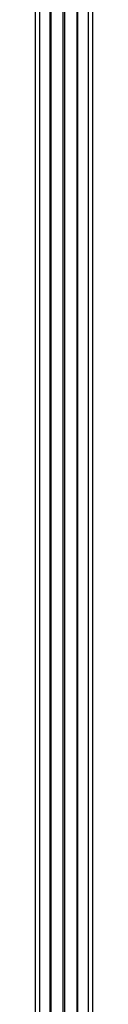
# Model space of a CAD drawing. Units: millimetres. Extents: x 1.3 to 21.1, y 7.4 to 23.6.
# Drawn here: x 11 to 11, y 19 to 19.3 of the extents above; entities that cross this region are included whole.
import ezdxf

# ---------------------------------------------------------------- set-up
doc = ezdxf.new("R2010")
doc.units = ezdxf.units.MM

# ---------------------------------------------------------------- blocks, each defined once
blk = doc.blocks.new('s231 1')
at = {"color": 7, "linetype": 'Continuous', "lineweight": 25}
for p, q in [((11.02544, 3.86587), (11.02544, 3.34136)), ((11.02663, 3.86567), (11.02663, 3.33677)), ((11.04025, 3.33677), (11.04025, 3.86567)), ((11.04144, 3.34136), (11.04144, 3.86587)), ((11.0296, 3.33616), (11.0296, 3.86535)), ((11.02976, 3.86534), (11.02976, 3.33614)), ((11.03323, 3.33595), (11.03323, 3.86521)), ((11.03365, 3.33595), (11.03365, 3.86521)), ((11.03712, 3.33614), (11.03712, 3.86534)), ((11.03728, 3.33616), (11.03728, 3.86535))]:
    blk.add_line(p, q, dxfattribs=at)

msp = doc.modelspace()

# ---------------------------------------------------------------- block references
msp.add_blockref('s231 1', (0, 15.6789))

doc.saveas('drawing.dxf')
